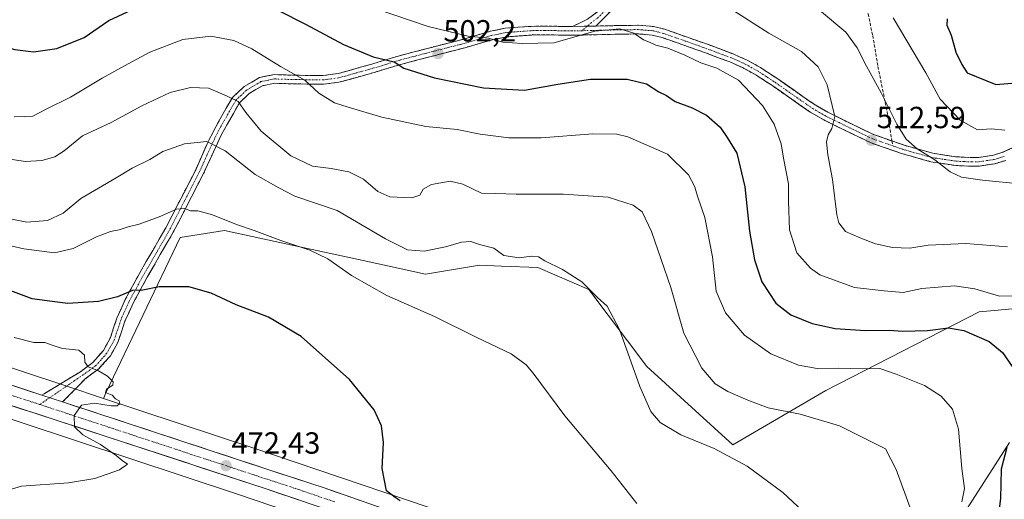
# Model space of a CAD drawing. Units: metres. Extents: x 583682 to 587127, y 4719684 to 4722039.
# Drawn here: x 583899 to 584222, y 4720965 to 4721122 of the extents above; entities that cross this region are included whole.
import ezdxf
from ezdxf.enums import TextEntityAlignment as Align

# ---------------------------------------------------------------- set-up
doc = ezdxf.new("R2010")
doc.units = ezdxf.units.M
doc.header["$MEASUREMENT"] = 0
doc.linetypes.add('TRAZO_Y_PUNTO', pattern=[1, 0.5, -0.25, 0, -0.25])
doc.linetypes.add('TRAZOSX2', pattern=[1.5, 1, -0.5])
for name, color, linetype, lineweight in [('Camino', 19, 'TRAZOSX2', 0), ('Camino Cxs', 19, 'Continuous', 0), ('Camino eje', 19, 'TRAZO_Y_PUNTO', 0), ('Carretera de calzada única', 19, 'Continuous', 13), ('Carretera de calzada única Cxs', 19, 'Continuous', 13), ('Carretera de calzada única eje', 19, 'TRAZO_Y_PUNTO', 0), ('Carátula', 7, 'Continuous', 5), ('Cultivos herbáceos CxS', 92, 'Continuous', 0), ('Curva de nivel maestra', 36, 'Continuous', 30), ('Curva de nivel normal', 36, 'Continuous', 0), ('Matorral CxS', 135, 'Continuous', 0), ('Núcleo urbano CxS', 19, 'Continuous', 0), ('Punto de cota en terreno', 7, 'Continuous', 0), ('Rótulo de punto de cota en terreno', 19, 'Continuous', 0), ('Senda', 19, 'TRAZOSX2', 0)]:
    doc.layers.add(name, color=color, linetype=linetype, lineweight=lineweight)
doc.styles.add('Arial', font='txt', dxfattribs={"height": 0.2})

# ---------------------------------------------------------------- blocks, each defined once
blk = doc.blocks.new('*U152')
at = {"layer": 'Matorral CxS', "color": 135, "linetype": 'Continuous', "lineweight": 0}
for points in [[(584231.0667, 4720858.2403, 490.5964), (584217.3643, 4720876.2257, 489.9965), (584214.5953, 4720880.0015, 489.6068), (584213.4919, 4720881.5061, 489.4766), (584211.7793, 4720881.3753, 488.8669), (584207.5597, 4720881.0445, 487.6956), (584206.5101, 4720880.9191, 487.5204), (584201.4519, 4720902.1607, 488.5282), (584199.5871, 4720926.8937, 489.7528), (584202.2133, 4720949.8271, 493.0974), (584223.6501, 4720983.3765, 501.8846)], [(584227.9141, 4721027.4937, 503.6318), (584219.9463, 4721026.7695, 502.1159), (584213.8107, 4721026.2117, 501.4717), (584163.5073, 4721000.3647, 491.9101), (584133.0355, 4720982.5987, 485.3627), (584104.8305, 4721008.2561, 486.06), (584085.8199, 4721033.4537, 484.9829), (584069.1243, 4721040.6791, 484.1245), (584057.1959, 4721041.1883, 483.6569), (584050.0399, 4721041.4939, 483.3321), (584032.3169, 4721038.5295, 482.3364), (584011.9163, 4721042.9667, 481.4321), (583989.6097, 4721047.8201, 479.5954), (583966.5197, 4721052.8415, 478.7933), (583951.9583, 4721050.5875, 477.5635), (583927.7569, 4720999.8203, 470.0771), (583926.8497, 4720997.7963, 470.0459), (583914.4503, 4721001.9053, 469.4644), (583855.9603, 4721021.2881, 466.6042)]]:
    blk.add_polyline3d(points, dxfattribs=at)
blk = doc.blocks.new('*U159')
at = {"layer": 'Cultivos herbáceos CxS', "color": 92, "linetype": 'Continuous', "lineweight": 0}
for points in [[(584033.2433, 4720962.2136, 475.3272), (583975.7765, 4720981.5828, 473.4179), (583926.8497, 4720997.7963, 470.0459), (583927.7569, 4720999.8203, 470.0771), (583951.9583, 4721050.5875, 477.5635), (583966.5197, 4721052.8415, 478.7933), (583989.6097, 4721047.8201, 479.5954), (584011.9163, 4721042.9667, 481.4321), (584032.3169, 4721038.5295, 482.3364), (584050.0399, 4721041.4939, 483.3321), (584057.1959, 4721041.1883, 483.6569), (584069.1243, 4721040.6791, 484.1245), (584085.8199, 4721033.4537, 484.9829), (584104.8305, 4721008.2561, 486.06), (584133.0355, 4720982.5987, 485.3627), (584163.5073, 4721000.3647, 491.9101), (584213.8107, 4721026.2117, 501.4717), (584219.9463, 4721026.7695, 502.1159), (584227.9141, 4721027.4937, 503.6318)], [(584223.6501, 4720983.3765, 501.8846), (584202.2133, 4720949.8271, 493.0974), (584199.5871, 4720926.8937, 489.7528), (584201.4519, 4720902.1607, 488.5282), (584206.5101, 4720880.9191, 487.5204), (584207.5597, 4720881.0445, 487.6956), (584211.7793, 4720881.3753, 488.8669), (584213.4919, 4720881.5061, 489.4766), (584214.5953, 4720880.0015, 489.6068), (584217.3643, 4720876.2257, 489.9965), (584231.0667, 4720858.2403, 490.5964)]]:
    blk.add_polyline3d(points, dxfattribs=at)
blk = doc.blocks.new('*U193')
at = {"layer": 'Curva de nivel normal', "color": 36, "linetype": 'Continuous', "lineweight": 0}
blk.add_polyline3d([(584162.1, 4721124.5, 515), (584170.02, 4721117.87, 515), (584173.83, 4721112.68, 515), (584176.83, 4721106.68, 515), (584181.69, 4721097.89, 515), (584186.76, 4721087.66, 515), (584189.86, 4721082.72, 515), (584193.48, 4721079.64, 515), (584199.18, 4721075.96, 515), (584204.21, 4721072.04, 515), (584207.98, 4721070.31, 515), (584214.81, 4721069.28, 515), (584228.06, 4721068.06, 515)], dxfattribs=at)
blk = doc.blocks.new('*U196')
at = {"layer": 'Curva de nivel normal', "color": 36, "linetype": 'Continuous', "lineweight": 0}
blk.add_polyline3d([(584185.63, 4721122.5, 520), (584196.24, 4721104.55, 520), (584200.94, 4721095.89, 520), (584207.49, 4721089.01, 520), (584213.2, 4721085.78, 520), (584217.67, 4721086.2, 520), (584222.12, 4721085.76, 520)], dxfattribs=at)
blk = doc.blocks.new('*U197')
at = {"layer": 'Curva de nivel normal', "color": 36, "linetype": 'Continuous', "lineweight": 0}
blk.add_polyline3d([(584157.52, 4720959.49, 485), (584149.41, 4720967.04, 485), (584137.73, 4720975.66, 485), (584126.98, 4720981.37, 485), (584115.98, 4720985.85, 485), (584109.22, 4720989.96, 485), (584106.18, 4720993.5, 485), (584102.58, 4721001.76, 485), (584095.91, 4721020.42, 485), (584091.83, 4721028, 485), (584088.75, 4721030.92, 485), (584083.55, 4721036.05, 485), (584077.24, 4721040.08, 485), (584071.42, 4721042.93, 485), (584069.33, 4721044.25, 485), (584067.06, 4721044.42, 485), (584063.03, 4721043.86, 485), (584058.03, 4721044.59, 485), (584054.69, 4721047.06, 485), (584050.03, 4721048.3, 485), (584047.22, 4721049.23, 485), (584044.13, 4721049.05, 485), (584038.88, 4721047.46, 485), (584031.95, 4721046.05, 485), (584026.44, 4721046.51, 485), (584019.28, 4721050.05, 485), (584003.36, 4721059.38, 485), (583989.54, 4721064.03, 485), (583984.33, 4721066.81, 485), (583976.59, 4721071.18, 485), (583966.74, 4721078.98, 485), (583960.7, 4721081.97, 485), (583953.35, 4721081.2, 485), (583946.26, 4721078.67, 485), (583941.98, 4721076.09, 485), (583936.26, 4721073.3, 485), (583931.02, 4721070.08, 485), (583919.44, 4721063.37, 485), (583913.63, 4721058.55, 485), (583908.46, 4721056.08, 485), (583901.68, 4721055.52, 485), (583895.66, 4721056.72, 485)], dxfattribs=at)
blk = doc.blocks.new('*U198')
at = {"layer": 'Curva de nivel normal', "color": 36, "linetype": 'Continuous', "lineweight": 0}
blk.add_polyline3d([(584225.05, 4721031.41, 505), (584220.38, 4721031.29, 505), (584212.38, 4721033.77, 505), (584205.71, 4721034.68, 505), (584195, 4721033.85, 505), (584188.88, 4721032.53, 505), (584182.66, 4721033.11, 505), (584172.92, 4721034.19, 505), (584161.53, 4721038.27, 505), (584158.44, 4721040.53, 505), (584154.06, 4721045.57, 505), (584151.59, 4721053.1, 505), (584151.3, 4721062.48, 505), (584151.25, 4721068.1, 505), (584149.64, 4721076.49, 505), (584148.87, 4721081.19, 505), (584146.58, 4721087.65, 505), (584142.8, 4721093.79, 505), (584134.91, 4721102.1, 505), (584127.85, 4721106.03, 505), (584122.55, 4721107.74, 505), (584117.35, 4721110.32, 505), (584111.73, 4721112.6, 505), (584107.78, 4721113.56, 505), (584105.78, 4721114.5, 505), (584103.74, 4721115.26, 505), (584100.64, 4721117.49, 505), (584095.97, 4721118.96, 505), (584087.87, 4721118.12, 505), (584074.37, 4721114.32, 505), (584064.05, 4721114.07, 505), (584057.71, 4721114.57, 505), (584053.04, 4721115.9, 505), (584046.36, 4721116.55, 505), (584033.18, 4721119.71, 505), (584011.06, 4721127.25, 505)], dxfattribs=at)
blk = doc.blocks.new('*U206')
at = {"layer": 'Curva de nivel normal', "color": 36, "linetype": 'Continuous', "lineweight": 0}
blk.add_polyline3d([(584131.84, 4721125.82, 510), (584144.85, 4721117.54, 510), (584155.54, 4721111.49, 510), (584161.05, 4721106.42, 510), (584163.96, 4721100.55, 510), (584166.46, 4721090.22, 510), (584165.43, 4721086.22, 510), (584164.33, 4721084.22, 510), (584163.79, 4721081.89, 510), (584164.16, 4721077.64, 510), (584165.7, 4721069.56, 510), (584167.09, 4721057.96, 510), (584167.76, 4721055.4, 510), (584169.92, 4721052.55, 510), (584175.04, 4721050.35, 510), (584179.74, 4721048.42, 510), (584185.39, 4721047.22, 510), (584191.05, 4721047.08, 510), (584197.05, 4721048.07, 510), (584209.38, 4721048.56, 510), (584223.05, 4721047.45, 510)], dxfattribs=at)
blk = doc.blocks.new('*U209')
at = {"layer": 'Curva de nivel normal', "color": 36, "linetype": 'Continuous', "lineweight": 0}
blk.add_polyline3d([(584101.56, 4720963.4, 480), (584093.22, 4720974.06, 480), (584077.96, 4720992.14, 480), (584067.61, 4721006.13, 480), (584065.3, 4721008.83, 480), (584060.42, 4721012.45, 480), (584049.14, 4721017.73, 480), (584035.26, 4721024.62, 480), (584019.71, 4721031.52, 480), (584008.12, 4721038.1, 480), (584000.36, 4721043.54, 480), (583994.48, 4721046.42, 480), (583984.9, 4721049.56, 480), (583976.22, 4721052.84, 480), (583970.37, 4721054.75, 480), (583962.6, 4721058, 480), (583957.75, 4721059.23, 480), (583955.35, 4721059.33, 480), (583953.38, 4721060.08, 480), (583950.8, 4721059.84, 480), (583945.11, 4721057.3, 480), (583938.53, 4721054.96, 480), (583934.88, 4721054.04, 480), (583931.99, 4721053.01, 480), (583929.11, 4721052.52, 480), (583924.5, 4721050.72, 480), (583916.95, 4721046.92, 480), (583910.83, 4721045.56, 480), (583900.7, 4721046.82, 480), (583881.69, 4721051.15, 480)], dxfattribs=at)
blk = doc.blocks.new('*U213')
at = {"layer": 'Curva de nivel normal', "color": 36, "linetype": 'Continuous', "lineweight": 0}
blk.add_polyline3d([(584208.12, 4720963.88, 495), (584209, 4720968.31, 495), (584208.06, 4720974.89, 495), (584206.95, 4720987.78, 495), (584205.07, 4720994.32, 495), (584201.34, 4720998.54, 495), (584195.8, 4721002.05, 495), (584186.56, 4721005.72, 495), (584181.18, 4721007.64, 495), (584175.65, 4721007.48, 495), (584167.6, 4721007.78, 495), (584160.73, 4721007.57, 495), (584154.56, 4721008.73, 495), (584145.45, 4721012.42, 495), (584136.91, 4721018.51, 495), (584130.61, 4721025.84, 495), (584127.55, 4721032.95, 495), (584126.33, 4721044.17, 495), (584123.92, 4721057.09, 495), (584121.56, 4721063.74, 495), (584120.51, 4721067.36, 495), (584118.56, 4721071.08, 495), (584111.64, 4721077.87, 495), (584098.69, 4721083.54, 495), (584095.01, 4721084.37, 495), (584087.13, 4721084.54, 495), (584070.2, 4721083.18, 495), (584059.62, 4721083.15, 495), (584050.24, 4721084.44, 495), (584042.74, 4721085.98, 495), (584032.46, 4721086.95, 495), (584018.05, 4721090, 495), (584007, 4721093.24, 495), (584002.48, 4721094.62, 495), (583997.36, 4721097.81, 495), (583992.86, 4721102.09, 495), (583984.79, 4721106.58, 495), (583975.48, 4721112.34, 495), (583969.54, 4721115.07, 495), (583962, 4721116.5, 495), (583952.81, 4721115.39, 495), (583942.02, 4721111.27, 495), (583933.68, 4721106.75, 495), (583926.35, 4721102.77, 495), (583916.02, 4721096.55, 495), (583908.02, 4721092.64, 495), (583903.68, 4721090.32, 495), (583900.98, 4721090.19, 495), (583897.52, 4721090.13, 495)], dxfattribs=at)
blk = doc.blocks.new('*U214')
at = {"layer": 'Curva de nivel normal', "color": 36, "linetype": 'Continuous', "lineweight": 0}
blk.add_polyline3d([(583894.68, 4721076.45, 490), (583901.25, 4721075.4, 490), (583906.62, 4721075.77, 490), (583910.92, 4721076.92, 490), (583914, 4721078.93, 490), (583919.94, 4721083.81, 490), (583929.33, 4721088.27, 490), (583939.35, 4721093.66, 490), (583948.68, 4721098.02, 490), (583955.32, 4721099.66, 490), (583961.29, 4721099.42, 490), (583967.17, 4721096.94, 490), (583971.01, 4721095.14, 490), (583973.44, 4721091.54, 490), (583978.55, 4721085.41, 490), (583988.2, 4721077.26, 490), (583995.32, 4721073.88, 490), (584001.39, 4721073.19, 490), (584007.24, 4721072.08, 490), (584012.06, 4721069.66, 490), (584016.78, 4721065.57, 490), (584020.69, 4721063.85, 490), (584027.9, 4721063.55, 490), (584030.53, 4721064.46, 490), (584031.57, 4721066.38, 490), (584034.36, 4721067.95, 490), (584040.43, 4721068.96, 490), (584044.62, 4721067.99, 490), (584050.72, 4721065.07, 490), (584055.42, 4721064.92, 490), (584062.07, 4721064.76, 490), (584077.54, 4721064.73, 490), (584092.15, 4721063.76, 490), (584100.37, 4721061.12, 490), (584103.37, 4721058.95, 490), (584106.41, 4721052.56, 490), (584112.69, 4721034.14, 490), (584117.04, 4721019.21, 490), (584122.86, 4721007.7, 490), (584127.26, 4721002.54, 490), (584131.46, 4721000.05, 490), (584137.98, 4720997.26, 490), (584144.61, 4720994.78, 490), (584155.15, 4720992.63, 490), (584167.97, 4720988.81, 490), (584183.02, 4720981.34, 490), (584186.55, 4720974.56, 490), (584193.6, 4720955.37, 490)], dxfattribs=at)
blk = doc.blocks.new('*U217')
at = {"layer": 'Curva de nivel normal', "color": 36, "linetype": 'Continuous', "lineweight": 0}
blk.add_polyline3d([(583885.68, 4720964.84, 470), (583900.02, 4720969.02, 470), (583915.35, 4720970.16, 470), (583924.02, 4720971.6, 470), (583932.04, 4720974.39, 470), (583934.65, 4720976.26, 470), (583932.93, 4720977.46, 470), (583930.96, 4720979.15, 470), (583925.85, 4720982.69, 470), (583920.08, 4720985.9, 470), (583917.38, 4720988.52, 470), (583917.21, 4720992.21, 470), (583919.58, 4720995.61, 470), (583923.84, 4720996.31, 470), (583929.33, 4720995.43, 470), (583931.34, 4720995.4, 470), (583932.16, 4720996.2, 470), (583931.99, 4720997.02, 470), (583930.78, 4720997.64, 470), (583929.7, 4720998.89, 470), (583927.48, 4720999.78, 470), (583927.8, 4721000.88, 470), (583929.95, 4721002.13, 470), (583929.96, 4721003.28, 470), (583928.12, 4721005.11, 470), (583925.16, 4721006.86, 470), (583921.83, 4721008.15, 470), (583920.77, 4721009.72, 470), (583920.58, 4721011.94, 470), (583918.73, 4721013.59, 470), (583913.45, 4721014.22, 470), (583910.34, 4721015.2, 470), (583907.63, 4721016.16, 470), (583904.04, 4721016.13, 470), (583897.6, 4721017.74, 470)], dxfattribs=at)
blk = doc.blocks.new('*U218')
at = {"layer": 'Curva de nivel maestra', "color": 36, "linetype": 'Continuous', "lineweight": 30}
blk.add_polyline3d([(584024.02, 4720964.3, 475), (584022.37, 4720965.38, 475), (584019.54, 4720967.49, 475), (584018.19, 4720974.82, 475), (584018.55, 4720983.41, 475), (584017.95, 4720988.88, 475), (584015.5, 4720994.02, 475), (584007.46, 4721003.98, 475), (583991.58, 4721018.1, 475), (583980.95, 4721024.46, 475), (583970.32, 4721028.51, 475), (583962.1, 4721032.29, 475), (583954.82, 4721034.35, 475), (583945.05, 4721034.35, 475), (583939.68, 4721033.3, 475), (583936.38, 4721033.12, 475), (583931.48, 4721031.12, 475), (583925.23, 4721029.54, 475), (583915.1, 4721028.9, 475), (583909.14, 4721029.67, 475), (583903.45, 4721030.48, 475), (583889.35, 4721035.67, 475)], dxfattribs=at)
blk = doc.blocks.new('*U224')
at = {"layer": 'Curva de nivel maestra', "color": 36, "linetype": 'Continuous', "lineweight": 30}
for points in [[(583862.5, 4721122.61, 500), (583860.55, 4721118.22, 500), (583859.8, 4721116.05, 500), (583857.79, 4721113.51, 500), (583857.37, 4721111.55, 500), (583858.58, 4721108.68, 500), (583861.33, 4721106.2, 500), (583862.84, 4721106.04, 500), (583863.51, 4721106.71, 500), (583864.85, 4721108.78, 500), (583873.21, 4721111.9, 500), (583877.61, 4721113.92, 500), (583880.97, 4721114.28, 500), (583883.81, 4721114.78, 500), (583889.17, 4721114.48, 500), (583897.78, 4721112.12, 500), (583903.91, 4721111.34, 500), (583911.51, 4721112.52, 500), (583920.46, 4721116.08, 500), (583928.56, 4721121.66, 500), (583937.79, 4721125.94, 500)], [(583984.21, 4721124.94, 500), (583993.06, 4721120.47, 500), (584005.45, 4721113.8, 500), (584015.18, 4721109.69, 500), (584022.06, 4721108.05, 500), (584025.28, 4721106, 500), (584035.32, 4721102.81, 500), (584051.38, 4721099.57, 500), (584064.82, 4721098.79, 500), (584075.7, 4721100.78, 500), (584086.36, 4721102.42, 500), (584098.41, 4721102.42, 500), (584104.73, 4721100.88, 500), (584108.75, 4721098.29, 500), (584111.3, 4721097.05, 500), (584114.18, 4721095.07, 500), (584119.72, 4721093.04, 500), (584124.41, 4721090.59, 500), (584128.86, 4721086.71, 500), (584131.14, 4721083.32, 500), (584134.34, 4721078.19, 500), (584136.99, 4721067.18, 500), (584138.46, 4721052.64, 500), (584140.1, 4721043.18, 500), (584142.54, 4721035.98, 500), (584147.1, 4721029.02, 500), (584152.01, 4721025.23, 500), (584159.02, 4721022.38, 500), (584166.54, 4721020.71, 500), (584176.54, 4721020.06, 500), (584184.32, 4721020.14, 500), (584188.71, 4721019.89, 500), (584196.88, 4721020.06, 500), (584203.69, 4721020.89, 500), (584208.69, 4721020.08, 500), (584216.99, 4721016.48, 500), (584221.44, 4721012.91, 500), (584224.58, 4721008.28, 500)], [(584222.87, 4720981.72, 500), (584220.94, 4720974.58, 500), (584220.78, 4720965.05, 500), (584219.91, 4720958.21, 500), (584219.74, 4720951.84, 500), (584221.44, 4720939.93, 500), (584224.6, 4720916.42, 500)]]:
    blk.add_polyline3d(points, dxfattribs=at)
blk = doc.blocks.new('5PATER')
at = {"layer": 'Carátula', "linetype": 'Continuous', "lineweight": 5}
h = blk.add_hatch(color=250, dxfattribs=at)
edge = h.paths.add_edge_path()
edge.add_ellipse((0, 0.01), major_axis=(-1.33, -1.34), ratio=0.999422, start_angle=0, end_angle=360)

msp = doc.modelspace()

# ---------------------------------------------------------------- linework, layer by layer
at = {"layer": 'Camino', "color": 19, "linetype": 'TRAZOSX2', "lineweight": 0}
for points in [[(584080.51, 4721119.66), (584085.47, 4721122.1), (584089.15, 4721124.85), (584091.77, 4721128.9), (584093.47, 4721133.68), (584094.06, 4721138.65), (584093.86, 4721145.11), (584095.51, 4721145.21)], [(584095.51, 4721145.21), (584097.15, 4721145.31), (584096.82, 4721136.67), (584096.38, 4721132.68), (584095.11, 4721128.29), (584093.63, 4721125.28), (584088.18, 4721119.82)], [(583906.66, 4720998.9), (583907.36, 4720999.32), (583919.27, 4721006.54), (583923.35, 4721009.61), (583926.79, 4721013.46), (583929.13, 4721017.74), (583931.21, 4721024.11), (583933.97, 4721030.25), (583938.72, 4721038.96), (583947.23, 4721053.68), (583957.06, 4721072.74), (583960.79, 4721081.27), (583965.03, 4721089.43), (583969.13, 4721096.44), (583972.89, 4721099.98), (583977.92, 4721102.98), (583982.73, 4721103.92), (583989.95, 4721103.69), (583998.87, 4721103.64), (584003.77, 4721104.28), (584014.74, 4721107.35), (584023.8, 4721110.09), (584033.45, 4721112.62), (584044.91, 4721115.57), (584053.61, 4721118.12), (584058.5, 4721119.12), (584066.96, 4721119.73), (584071.36, 4721119.79), (584080.51, 4721119.66)], [(584088.18, 4721119.82), (584094.28, 4721119.96), (584102.09, 4721120.09), (584107.07, 4721119.68), (584110.75, 4721118.77), (584125.02, 4721113.74), (584133.14, 4721110.69), (584137.71, 4721108.65), (584142.09, 4721106.23), (584147.41, 4721102.76), (584155.93, 4721096.77), (584160.07, 4721093.96), (584164.17, 4721091.58), (584172.84, 4721087.32), (584179.42, 4721084.19), (584185.19, 4721082.17)], [(584222.51, 4721075.8), (584218.76, 4721074.66), (584213.86, 4721073.95), (584211.3, 4721073.87), (584206.06, 4721074.13), (584197.96, 4721075.35), (584188.29, 4721078.08), (584178.34, 4721081.56), (584171.5, 4721084.81), (584162.82, 4721089.07), (584158.42, 4721091.64), (584145.81, 4721100.41), (584140.62, 4721103.79), (584136.44, 4721106.1), (584132.06, 4721108.06), (584124.04, 4721111.07), (584109.93, 4721116.05), (584106.61, 4721116.87), (584102, 4721117.25), (584094.34, 4721117.12), (584085.52, 4721116.92), (584080.52, 4721116.82), (584071.35, 4721116.95), (584067.08, 4721116.89), (584058.89, 4721116.29), (584054.29, 4721115.36), (584045.66, 4721112.83), (584034.16, 4721109.87), (584024.57, 4721107.36), (584015.54, 4721104.62), (584003.97, 4721101.4), (583999.04, 4721100.8), (583989.89, 4721100.85), (583982.96, 4721101.07), (583978.95, 4721100.28), (583974.61, 4721097.7), (583971.37, 4721094.65), (583965.53, 4721084.33), (583959.63, 4721071.52), (583949.72, 4721052.32), (583941.2, 4721037.57), (583936.52, 4721028.98), (583933.87, 4721023.08), (583931.54, 4721016.09), (583929.13, 4721011.81), (583925.28, 4721007.51), (583920.86, 4721004.19), (583913.45, 4720996.66)], [(584185.19, 4721082.17), (584189.15, 4721080.79), (584198.56, 4721078.13), (584206.34, 4721076.97), (584211.33, 4721076.71), (584213.61, 4721076.78), (584218.49, 4721077.52), (584221.49, 4721078.46), (584228.96, 4721081.94), (584235.48, 4721085.9), (584242.9, 4721090.77), (584257.15, 4721101.25), (584262.53, 4721104.88), (584265.09, 4721105.88), (584269.15, 4721106.11), (584272.82, 4721105.74), (584275.56, 4721104.34), (584277.7, 4721102.03), (584279.82, 4721098.41), (584284.34, 4721090), (584287.65, 4721083.59), (584287.29, 4721081.2)]]:
    msp.add_lwpolyline(points, dxfattribs=at)
at = {"layer": 'Camino Cxs', "color": 19, "linetype": 'Continuous', "lineweight": 0}
for points in [[(584088.18, 4721119.82), (584080.51, 4721119.66)], [(584088.18, 4721119.82), (584080.51, 4721119.66)], [(583906.66, 4720998.9), (583913.45, 4720996.66)]]:
    msp.add_lwpolyline(points, dxfattribs=at)
msp.add_polyline3d([(584088.18, 4721119.82, 505.15), (584084.34, 4721119.74, 505.35), (584080.51, 4721119.66, 505.55), (584082.99, 4721120.88, 505.68), (584085.47, 4721122.1, 505.81), (584089.15, 4721124.85, 506.07), (584091.77, 4721128.9, 506.7), (584092.62, 4721131.29, 507.06), (584093.47, 4721133.68, 507.41), (584093.77, 4721136.17, 507.75), (584094.06, 4721138.65, 508.08), (584093.96, 4721141.88, 508.4), (584093.86, 4721145.11, 508.57), (584097.15, 4721145.31, 508.53), (584096.99, 4721140.99, 508.23), (584096.82, 4721136.67, 507.74), (584096.38, 4721132.68, 507.17), (584095.11, 4721128.29, 506.53), (584093.63, 4721125.28, 505.95), (584090.9, 4721122.55, 505.47), (584088.18, 4721119.82, 505.15)], close=True, dxfattribs=at)
msp.add_polyline3d([(584222.51, 4721075.8, 516.64), (584218.76, 4721074.66, 516.32), (584213.86, 4721073.95, 516.02), (584211.3, 4721073.87, 515.89), (584208.68, 4721074, 515.68), (584206.06, 4721074.13, 515.47), (584202.01, 4721074.74, 515.21), (584197.96, 4721075.35, 514.8), (584194.74, 4721076.26, 514.49), (584191.51, 4721077.17, 514.13), (584188.29, 4721078.08, 513.73), (584184.97, 4721079.24, 513.39), (584181.66, 4721080.4, 512.97), (584178.34, 4721081.56, 512.39), (584174.92, 4721083.19, 511.72), (584171.5, 4721084.81, 511.01), (584167.16, 4721086.94, 510.14), (584162.82, 4721089.07, 508.96), (584160.62, 4721090.36, 508.37), (584158.42, 4721091.64, 507.82), (584155.27, 4721093.83, 507.19), (584152.12, 4721096.03, 506.68), (584148.96, 4721098.22, 506.43), (584145.81, 4721100.41, 506.19), (584143.22, 4721102.1, 506.01), (584140.62, 4721103.79, 505.88), (584136.44, 4721106.1, 505.73), (584132.06, 4721108.06, 505.61), (584128.05, 4721109.57, 505.56), (584124.04, 4721111.07, 505.47), (584119.34, 4721112.73, 505.38), (584114.63, 4721114.39, 505.37), (584109.93, 4721116.05, 505.23), (584106.61, 4721116.87, 505.21), (584102, 4721117.25, 504.9), (584098.17, 4721117.19, 504.72), (584094.34, 4721117.12, 504.65), (584089.93, 4721117.02, 504.68), (584085.52, 4721116.92, 504.81), (584083.02, 4721116.87, 504.96), (584080.52, 4721116.82, 505.08), (584075.94, 4721116.89, 505.25), (584071.35, 4721116.95, 505.36), (584067.08, 4721116.89, 505.37), (584062.99, 4721116.59, 505.34), (584058.89, 4721116.29, 505.23), (584054.29, 4721115.36, 504.94), (584049.98, 4721114.1, 504.31), (584045.66, 4721112.83, 503.42), (584041.83, 4721111.84, 502.73), (584037.99, 4721110.86, 502.38), (584034.16, 4721109.87, 501.8), (584029.37, 4721108.62, 500.84), (584024.57, 4721107.36, 499.95), (584020.06, 4721105.99, 499.23), (584015.54, 4721104.62, 498.53), (584011.68, 4721103.55, 497.69), (584007.83, 4721102.47, 496.8), (584003.97, 4721101.4, 496.14), (583999.04, 4721100.8, 495.66), (583994.47, 4721100.83, 495.19), (583989.89, 4721100.85, 494.4), (583986.43, 4721100.96, 493.65), (583982.96, 4721101.07, 493.12), (583978.95, 4721100.28, 492.34), (583976.78, 4721098.99, 491.69), (583974.61, 4721097.7, 491.09), (583971.37, 4721094.65, 489.69), (583969.42, 4721091.21, 488.58), (583967.48, 4721087.77, 487.06), (583965.53, 4721084.33, 485.83), (583963.56, 4721080.06, 484.62), (583961.6, 4721075.79, 483.4), (583959.63, 4721071.52, 482.45), (583957.65, 4721067.68, 481.49), (583955.67, 4721063.84, 480.86), (583953.68, 4721060, 479.93), (583951.7, 4721056.16, 479.12), (583949.72, 4721052.32, 478.47), (583947.59, 4721048.63, 477.76), (583945.46, 4721044.95, 477.15), (583943.33, 4721041.26, 476.36), (583941.2, 4721037.57, 475.76), (583938.86, 4721033.28, 474.61), (583936.52, 4721028.98, 473.87), (583935.2, 4721026.03, 473.17), (583933.87, 4721023.08, 472.46), (583932.71, 4721019.59, 471.85), (583931.54, 4721016.09, 471.27), (583929.13, 4721011.81, 470.73), (583927.21, 4721009.66, 470.37), (583925.28, 4721007.51, 469.99), (583923.07, 4721005.85, 469.75), (583920.86, 4721004.19, 469.52), (583918.39, 4721001.68, 469.4), (583915.92, 4720999.17, 469.36), (583913.45, 4720996.66, 469.56), (583913.45, 4720996.66, 469.56), (583910.05, 4720997.78, 469.45), (583906.66, 4720998.9, 469.31), (583907.36, 4720999.32, 469.27), (583911.33, 4721001.73, 469.21), (583915.3, 4721004.13, 469.28), (583919.27, 4721006.54, 469.64), (583921.31, 4721008.08, 469.85), (583923.35, 4721009.61, 470.09), (583925.07, 4721011.54, 470.53), (583926.79, 4721013.46, 471.11), (583929.13, 4721017.74, 471.93), (583930.17, 4721020.93, 472.3), (583931.21, 4721024.11, 472.6), (583932.59, 4721027.18, 473.29), (583933.97, 4721030.25, 474.16), (583936.35, 4721034.61, 474.99), (583938.72, 4721038.96, 476.15), (583940.85, 4721042.64, 476.68), (583942.98, 4721046.32, 477.51), (583945.1, 4721050, 478.21), (583947.23, 4721053.68, 478.83), (583949.2, 4721057.49, 479.59), (583951.16, 4721061.3, 480.12), (583953.13, 4721065.12, 481), (583955.09, 4721068.93, 481.73), (583957.06, 4721072.74, 482.7), (583958.93, 4721077.01, 483.7), (583960.79, 4721081.27, 484.63), (583962.91, 4721085.35, 485.86), (583965.03, 4721089.43, 487.13), (583967.08, 4721092.94, 488.48), (583969.13, 4721096.44, 489.83), (583971.01, 4721098.21, 490.51), (583972.89, 4721099.98, 491.22), (583975.41, 4721101.48, 491.99), (583977.92, 4721102.98, 492.69), (583982.73, 4721103.92, 493.51), (583986.34, 4721103.81, 494.02), (583989.95, 4721103.69, 494.94), (583994.41, 4721103.67, 495.7), (583998.87, 4721103.64, 496.02), (584003.77, 4721104.28, 496.68), (584007.43, 4721105.3, 497.6), (584011.08, 4721106.33, 498.47), (584014.74, 4721107.35, 499.09), (584019.27, 4721108.72, 499.75), (584023.8, 4721110.09, 500.65), (584028.63, 4721111.36, 501.68), (584033.45, 4721112.62, 502.59), (584037.27, 4721113.6, 503.2), (584041.09, 4721114.59, 503.54), (584044.91, 4721115.57, 504.33), (584049.26, 4721116.85, 505.17), (584053.61, 4721118.12, 505.61), (584058.5, 4721119.12, 505.85), (584062.73, 4721119.43, 505.98), (584066.96, 4721119.73, 505.93), (584071.36, 4721119.79, 505.87), (584075.94, 4721119.73, 505.74), (584080.51, 4721119.66, 505.55), (584084.34, 4721119.74, 505.35), (584088.18, 4721119.82, 505.15), (584091.23, 4721119.89, 505), (584094.28, 4721119.96, 505.03), (584098.19, 4721120.03, 505.15), (584102.09, 4721120.09, 505.38), (584107.07, 4721119.68, 505.65), (584110.75, 4721118.77, 505.58), (584114.32, 4721117.51, 505.84), (584117.89, 4721116.26, 505.99), (584121.45, 4721115, 505.93), (584125.02, 4721113.74, 505.96), (584129.08, 4721112.22, 506.13), (584133.14, 4721110.69, 506.28), (584135.43, 4721109.67, 506.29), (584137.71, 4721108.65, 506.29), (584139.9, 4721107.44, 506.33), (584142.09, 4721106.23, 506.42), (584144.75, 4721104.5, 506.52), (584147.41, 4721102.76, 506.68), (584150.25, 4721100.76, 507), (584153.09, 4721098.77, 507.15), (584155.93, 4721096.77, 507.51), (584158, 4721095.37, 507.87), (584160.07, 4721093.96, 508.22), (584164.17, 4721091.58, 509.34), (584168.51, 4721089.45, 510.29), (584172.84, 4721087.32, 511.29), (584176.13, 4721085.76, 512.2), (584179.42, 4721084.19, 512.73), (584182.31, 4721083.18, 513.21), (584185.19, 4721082.17, 513.7), (584189.15, 4721080.79, 514.29), (584193.86, 4721079.46, 514.79), (584198.56, 4721078.13, 515.31), (584202.45, 4721077.55, 515.81), (584206.34, 4721076.97, 516.08), (584211.33, 4721076.71, 516.63), (584213.61, 4721076.78, 516.68), (584218.49, 4721077.52, 516.87), (584221.49, 4721078.46, 517.08), (584225.23, 4721080.2, 518.04)], dxfattribs=at)
at = {"layer": 'Camino eje', "color": 19, "linetype": 'TRAZO_Y_PUNTO', "lineweight": 0}
for points in [[(584095.51, 4721145.21), (584095.61, 4721141.98), (584095.44, 4721137.66), (584095.15, 4721135.18), (584094.93, 4721133.18), (584094.29, 4721130.99), (584093.44, 4721128.6), (584092.7, 4721127.09), (584091.39, 4721125.07), (584088.59, 4721122.34), (584086.75, 4721120.96), (584085.33, 4721119.76)], [(584085.33, 4721119.76), (584083.6, 4721118.3)], [(584083.6, 4721118.3), (584080.52, 4721118.24), (584071.36, 4721118.37), (584067.02, 4721118.31), (584062.93, 4721118.01), (584058.7, 4721117.71), (584056.25, 4721117.21), (584053.95, 4721116.74), (584045.29, 4721114.2), (584033.81, 4721111.25), (584029.01, 4721109.99), (584024.19, 4721108.73), (584019.66, 4721107.36), (584015.14, 4721105.99), (584009.66, 4721104.45), (584003.87, 4721102.84), (584001.42, 4721102.52), (583998.96, 4721102.22), (583989.92, 4721102.27), (583982.85, 4721102.5), (583980.84, 4721102.1), (583978.44, 4721101.63), (583975.92, 4721100.13), (583973.75, 4721098.84), (583970.25, 4721095.55), (583968.2, 4721092.04), (583965.28, 4721086.88), (583963.16, 4721082.8), (583960.21, 4721076.4), (583958.35, 4721072.13), (583953.39, 4721062.53), (583948.48, 4721053), (583944.22, 4721045.63), (583939.96, 4721038.27), (583937.62, 4721033.97), (583935.25, 4721029.62), (583932.54, 4721023.6), (583931.5, 4721020.41), (583930.34, 4721016.92), (583929.17, 4721014.78), (583927.96, 4721012.64), (583926.04, 4721010.49), (583924.32, 4721008.56), (583922.11, 4721006.9), (583909.22, 4720998.05)], [(584185.46, 4721080.57), (584178.88, 4721082.88), (584172.17, 4721086.07), (584167.84, 4721088.2), (584163.5, 4721090.33), (584161.45, 4721091.52), (584159.25, 4721092.8), (584157.18, 4721094.21), (584150.87, 4721098.59), (584146.61, 4721101.59), (584144.02, 4721103.28), (584141.36, 4721105.01), (584137.08, 4721107.38), (584134.79, 4721108.4), (584132.6, 4721109.38), (584124.53, 4721112.41), (584117.48, 4721114.9), (584110.34, 4721117.41), (584106.84, 4721118.28), (584102.05, 4721118.67), (584094.31, 4721118.54), (584086.77, 4721118.37), (584083.6, 4721118.3)], [(584185.46, 4721080.57), (584188.72, 4721079.44), (584198.26, 4721076.74), (584202.31, 4721076.13), (584206.2, 4721075.55), (584208.82, 4721075.42), (584211.32, 4721075.29), (584213.74, 4721075.37), (584216.19, 4721075.72), (584218.63, 4721076.09), (584220.5, 4721076.66), (584222, 4721077.13)], [(583909.22, 4720998.05), (583905.96, 4720995.82)]]:
    msp.add_lwpolyline(points, dxfattribs=at)
at = {"layer": 'Carretera de calzada única', "color": 19, "linetype": 'Continuous', "lineweight": 13}
for points in [[(583906.66, 4720998.9), (583869.23, 4721011.21), (583790.26, 4721037.43), (583752.98, 4721050.08), (583730.96, 4721057.96), (583720.08, 4721061.97), (583693.45, 4721073.6)], [(583872.48, 4721003.32), (583927.76, 4720985.35), (583980.14, 4720968.18), (584006.48, 4720959.25), (584026.57, 4720951.85), (584042.69, 4720945.02), (584061.66, 4720935.42), (584077.58, 4720926.5), (584092.3, 4720917.06), (584109.55, 4720903.65), (584124.05, 4720891.4), (584136.69, 4720879.01), (584145.76, 4720869.06), (584155.91, 4720856.26), (584167.03, 4720840.65), (584176.53, 4720826.11), (584186.35, 4720808.83), (584196.57, 4720788.97), (584217.48, 4720744.36), (584228.31, 4720721.19)], [(584250.07, 4720691.57), (584219.91, 4720755.32), (584199.42, 4720797.01), (584192.05, 4720811.79), (584184.55, 4720825.58), (584178.44, 4720835.86), (584170.71, 4720847.38), (584162.17, 4720859.07), (584155.28, 4720867.85), (584146.76, 4720877.9), (584136.71, 4720888.27), (584128.71, 4720896.02), (584108.32, 4720913.3), (584100.17, 4720919.56), (584091.92, 4720925.32), (584082.92, 4720931.07), (584062.14, 4720942.83), (584054.64, 4720946.59), (584043.76, 4720951.84), (584022.87, 4720960.23), (583999.1, 4720968.49), (583980.71, 4720974.54), (583913.45, 4720996.66)]]:
    msp.add_lwpolyline(points, dxfattribs=at)
at = {"layer": 'Carretera de calzada única Cxs', "color": 19, "linetype": 'Continuous', "lineweight": 13}
msp.add_lwpolyline([(583906.66, 4720998.9), (583913.45, 4720996.66)], dxfattribs=at)
for points in [[(583897.3, 4721001.98, 468.76), (583901.98, 4721000.44, 468.93), (583906.66, 4720998.9, 469.31), (583906.66, 4720998.9, 469.31), (583910.05, 4720997.78, 469.45), (583913.45, 4720996.66, 469.56), (583917.93, 4720995.19, 469.81), (583922.42, 4720993.71, 470.15), (583926.9, 4720992.24, 470.35), (583931.39, 4720990.76, 470.39), (583935.87, 4720989.29, 470.7), (583940.35, 4720987.81, 470.94), (583944.84, 4720986.34, 471.05), (583949.32, 4720984.86, 471.35), (583953.81, 4720983.39, 471.6), (583958.29, 4720981.91, 471.72), (583962.77, 4720980.44, 471.98), (583967.26, 4720978.96, 472.35), (583971.74, 4720977.49, 472.49), (583976.23, 4720976.01, 472.61), (583980.71, 4720974.54, 473.01), (583985.31, 4720973.03, 473.14), (583989.91, 4720971.52, 473.27), (583994.5, 4720970, 473.67), (583999.1, 4720968.49, 473.93), (584003.06, 4720967.11, 474), (584007.02, 4720965.74, 474.17), (584010.99, 4720964.36, 474.58)], [(583993.31, 4720963.72, 473.56), (583988.92, 4720965.2, 473.24), (583984.53, 4720966.69, 473.21), (583980.14, 4720968.18, 473.03), (583975.78, 4720969.61, 472.65), (583971.41, 4720971.04, 472.44), (583967.05, 4720972.47, 472.43), (583962.68, 4720973.9, 472.08), (583958.32, 4720975.33, 471.73), (583953.95, 4720976.77, 471.59), (583949.59, 4720978.2, 471.46), (583945.22, 4720979.63, 471.17), (583940.86, 4720981.06, 470.93), (583936.49, 4720982.49, 470.79), (583932.13, 4720983.92, 470.6), (583927.76, 4720985.35, 470.29), (583923.15, 4720986.85, 470.07), (583918.55, 4720988.35, 469.96), (583913.94, 4720989.84, 469.68), (583909.33, 4720991.34, 469.42), (583904.73, 4720992.84, 469.24), (583900.12, 4720994.34, 468.96), (583895.51, 4720995.83, 468.61)]]:
    msp.add_polyline3d(points, dxfattribs=at)
at = {"layer": 'Carretera de calzada única eje', "color": 19, "linetype": 'TRAZO_Y_PUNTO', "lineweight": 0}
for points in [[(583693.5, 4721069.93), (583699.96, 4721067.01), (583713.69, 4721061.02), (583723.39, 4721057.21), (583728.83, 4721055.21), (583739.85, 4721051.26), (583758.46, 4721044.71), (583777.1, 4721038.39), (583799.1, 4721031.15), (583807.85, 4721028.14), (583847.33, 4721015.01), (583870.85, 4721007.26), (583898.5, 4720998.27), (583905.96, 4720995.82)], [(583905.96, 4720995.82), (583954.23, 4720979.94), (583980.42, 4720971.35), (583989.62, 4720968.33), (584002.78, 4720963.86)]]:
    msp.add_lwpolyline(points, dxfattribs=at)
at = {"layer": 'Cultivos herbáceos CxS', "color": 92, "linetype": 'Continuous', "lineweight": 0}
for points in [[(583693.59, 4721062.25, 459.04), (583712.69, 4721053.57, 459.93), (583712.93, 4721053.47, 459.93), (583713.2, 4721053.36, 459.94), (583765.36, 4721033.89, 462.17), (583765.58, 4721033.81, 462.19), (583765.68, 4721033.78, 462.19), (583786.2, 4721027.12, 463.21), (583847.02, 4721007.4, 465.49), (583970.71, 4720966.41, 473.99), (583999.35, 4720956.75, 475.66)], [(584227.91, 4721027.49, 503.63), (584219.95, 4721026.77, 502.12), (584213.81, 4721026.21, 501.47), (584163.51, 4721000.36, 491.91), (584133.04, 4720982.6, 485.36), (584104.83, 4721008.26, 486.06), (584085.82, 4721033.45, 484.98), (584069.12, 4721040.68, 484.12), (584057.2, 4721041.19, 483.66), (584050.04, 4721041.49, 483.33), (584032.32, 4721038.53, 482.34), (584011.92, 4721042.97, 481.43), (583989.61, 4721047.82, 479.6), (583966.52, 4721052.84, 478.79), (583951.96, 4721050.59, 477.56), (583927.76, 4720999.82, 470.08), (583926.85, 4720997.8, 470.05)], [(583847.02, 4721007.4, 465.49), (583970.71, 4720966.41, 473.99), (583999.35, 4720956.75, 475.66)], [(583926.85, 4720997.8, 470.05), (583975.78, 4720981.58, 473.42), (584033.24, 4720962.21, 475.33)], [(584231.07, 4720858.24, 490.6), (584217.36, 4720876.23, 490), (584214.6, 4720880, 489.61), (584213.49, 4720881.51, 489.48), (584211.78, 4720881.38, 488.87), (584207.56, 4720881.04, 487.7), (584206.51, 4720880.92, 487.52), (584201.45, 4720902.16, 488.53), (584199.59, 4720926.89, 489.75), (584202.21, 4720949.83, 493.1), (584223.65, 4720983.38, 501.88)]]:
    msp.add_polyline3d(points, dxfattribs=at)
at = {"layer": 'Curva de nivel maestra', "color": 36, "linetype": 'Continuous', "lineweight": 30}
for points in [[(584203.3, 4721122.24, 525), (584203.19, 4721120.13, 525), (584204.6, 4721116.88, 525), (584206.08, 4721111.26, 525), (584208.07, 4721107.24, 525), (584209.82, 4721104.5, 525), (584219.21, 4721100.67, 525)], [(584219.21, 4721100.67, 525), (584225.82, 4721101.27, 525), (584236.68, 4721103.08, 525), (584242.61, 4721105.24, 525), (584243.87, 4721106.5, 525), (584243.86, 4721108.6, 525), (584244.14, 4721111.33, 525), (584243.61, 4721114.18, 525), (584243.75, 4721116.65, 525), (584243.47, 4721118.66, 525), (584243.63, 4721122.01, 525)]]:
    msp.add_polyline3d(points, dxfattribs=at)
at = {"layer": 'Matorral CxS', "color": 135, "linetype": 'Continuous', "lineweight": 0}
for points in [[(583693.38, 4721079.9, 458.62), (583696.76, 4721078.38, 458.69), (583696.78, 4721078.37, 458.69), (583696.78, 4721078.37, 458.69), (583696.79, 4721078.36, 458.69), (583719.05, 4721068.26, 459.63), (583770.79, 4721048.94, 462.52), (583791.14, 4721042.34, 463.05), (583851.98, 4721022.61, 466.17), (583852, 4721022.6, 466.16), (583852.02, 4721022.59, 466.16), (583852.03, 4721022.59, 466.16), (583855.96, 4721021.29, 466.6), (583914.45, 4721001.91, 469.46), (583926.85, 4720997.8, 470.05)], [(584227.91, 4721027.49, 503.63), (584219.95, 4721026.77, 502.12), (584213.81, 4721026.21, 501.47), (584163.51, 4721000.36, 491.91), (584133.04, 4720982.6, 485.36), (584104.83, 4721008.26, 486.06), (584085.82, 4721033.45, 484.98), (584069.12, 4721040.68, 484.12), (584057.2, 4721041.19, 483.66), (584050.04, 4721041.49, 483.33), (584032.32, 4721038.53, 482.34), (584011.92, 4721042.97, 481.43), (583989.61, 4721047.82, 479.6), (583966.52, 4721052.84, 478.79), (583951.96, 4721050.59, 477.56), (583927.76, 4720999.82, 470.08), (583926.85, 4720997.8, 470.05)], [(584231.07, 4720858.24, 490.6), (584217.36, 4720876.23, 490), (584214.6, 4720880, 489.61), (584213.49, 4720881.51, 489.48), (584211.78, 4720881.38, 488.87), (584207.56, 4720881.04, 487.7), (584206.51, 4720880.92, 487.52), (584201.45, 4720902.16, 488.53), (584199.59, 4720926.89, 489.75), (584202.21, 4720949.83, 493.1), (584223.65, 4720983.38, 501.88)]]:
    msp.add_polyline3d(points, dxfattribs=at)
at = {"layer": 'Núcleo urbano CxS', "color": 19, "linetype": 'Continuous', "lineweight": 0}
for points in [[(583693.38, 4721079.9, 458.62), (583696.76, 4721078.38, 458.69), (583696.78, 4721078.37, 458.69), (583696.78, 4721078.37, 458.69), (583696.79, 4721078.36, 458.69), (583719.05, 4721068.26, 459.63), (583770.79, 4721048.94, 462.52), (583791.14, 4721042.34, 463.05), (583851.98, 4721022.61, 466.17), (583852, 4721022.6, 466.16), (583852.02, 4721022.59, 466.16), (583852.03, 4721022.59, 466.16), (583855.96, 4721021.29, 466.6), (583914.45, 4721001.91, 469.46), (583926.85, 4720997.8, 470.05)], [(583693.59, 4721062.25, 459.04), (583712.69, 4721053.57, 459.93), (583712.93, 4721053.47, 459.93), (583713.2, 4721053.36, 459.94), (583765.36, 4721033.89, 462.17), (583765.58, 4721033.81, 462.19), (583765.68, 4721033.78, 462.19), (583786.2, 4721027.12, 463.21), (583847.02, 4721007.4, 465.49), (583970.71, 4720966.41, 473.99), (583999.35, 4720956.75, 475.66)], [(583855.96, 4721021.29, 466.6), (583914.45, 4721001.91, 469.46), (583926.85, 4720997.8, 470.05), (583975.78, 4720981.58, 473.42), (584033.24, 4720962.21, 475.33)], [(584226, 4720714.84, 492.94), (584210.76, 4720747.15, 490.83), (584210.73, 4720747.21, 490.82), (584186.26, 4720800.35, 487.69), (584168.89, 4720828.93, 485.57), (584148.15, 4720858.76, 483.58), (584143, 4720864.37, 483.35), (584137.99, 4720869.82, 483.14), (584125.12, 4720883.84, 482.03), (584096.13, 4720907.88, 480.91), (584073.87, 4720922.48, 479.95), (584055.54, 4720933.92, 478.75), (584027.67, 4720947.21, 476.51), (583999.35, 4720956.75, 475.66), (583970.71, 4720966.41, 473.99), (583847.02, 4721007.4, 465.49)], [(583926.85, 4720997.8, 470.05), (583975.78, 4720981.58, 473.42), (584033.24, 4720962.21, 475.33)]]:
    msp.add_polyline3d(points, dxfattribs=at)
at = {"layer": 'Senda', "color": 19, "linetype": 'TRAZOSX2', "lineweight": 0}
for points in [[(584174.77, 4721131.14), (584177.35, 4721123.78), (584178.9, 4721116.72), (584180.6, 4721106.52), (584183.57, 4721091.82), (584185.19, 4721082.17)], [(584185.19, 4721082.17), (584185.46, 4721080.57)]]:
    msp.add_lwpolyline(points, dxfattribs=at)

# ---------------------------------------------------------------- block references
at = {"layer": 'Cultivos herbáceos CxS', "color": 92, "linetype": 'Continuous', "lineweight": 0}
msp.add_blockref('*U159', (0, 0), dxfattribs=at)
at = {"layer": 'Curva de nivel maestra', "color": 36, "linetype": 'Continuous', "lineweight": 30}
for name in ['*U224', '*U218']:
    msp.add_blockref(name, (0, 0), dxfattribs=at)
at = {"layer": 'Curva de nivel normal', "color": 36, "linetype": 'Continuous', "lineweight": 0}
for name in ['*U193', '*U196', '*U198', '*U213', '*U206', '*U214', '*U197', '*U209', '*U217']:
    msp.add_blockref(name, (0, 0), dxfattribs=at)
at = {"layer": 'Matorral CxS', "color": 135, "linetype": 'Continuous', "lineweight": 0}
msp.add_blockref('*U152', (0, 0), dxfattribs=at)
at = {"layer": 'Punto de cota en terreno', "linetype": 'Continuous', "lineweight": 0}
for p in [(584036.46, 4721110.82, 502.2), (584178.42, 4721082.41, 512.59), (583967, 4720975.76, 472.43)]:
    msp.add_blockref('5PATER', p, dxfattribs=at)

# ---------------------------------------------------------------- texts
at = {"layer": 'Rótulo de punto de cota en terreno', "color": 19, "linetype": 'Continuous', "lineweight": 0, "style": 'Arial'}
for s, p in [('502,2', (584038.22, 4721112.58)), ('512,59', (584180.18, 4721084.17)), ('472,43', (583968.76, 4720977.52))]:
    msp.add_text(s, height=7, dxfattribs=at).set_placement(p, align=Align.BOTTOM_LEFT)

doc.saveas('drawing.dxf')
